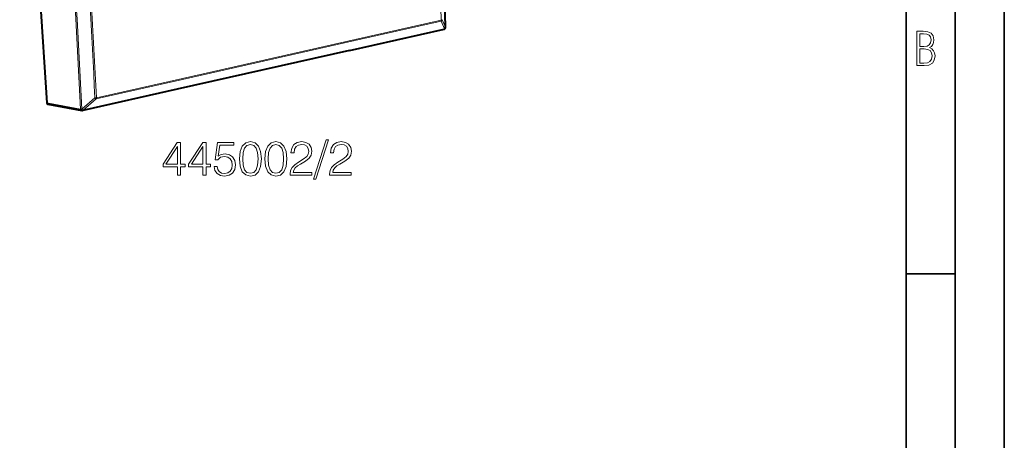
# Model space of a CAD drawing. Extents: x 0 to 420, y 0 to 297.
# Drawn here: x 320 to 420, y 178 to 221 of the extents above; entities that cross this region are included whole.
import ezdxf

# ---------------------------------------------------------------- set-up
doc = ezdxf.new("R2010")
doc.units = 0

msp = doc.modelspace()

# ---------------------------------------------------------------- linework, layer by layer
at = {"color": 7, "lineweight": 35}
for p, q in [((420, 0), (420, 297)), ((420, 0), (420, 297)), ((415, 4.99976), (415, 292)), ((410, 9.99976), (410, 287)), ((410, 194.666), (415, 194.666))]:
    msp.add_line(p, q, dxfattribs=at)
at = {"color": 7, "lineweight": 40}
for p, q in [((319.839386, 254.757706), (322.589661, 212.060898)), ((353.405518, 217.375031), (363.009644, 219.536362)), ((363.108978, 219.591919), (363.114014, 219.597076)), ((353.405518, 217.375031), (335.862427, 213.427094)), ((335.862427, 213.427094), (326.258301, 211.265762)), ((322.711761, 211.903809), (326.151794, 211.262787)), ((326.151794, 211.262787), (326.199677, 211.25972)), ((326.199677, 211.25972), (326.225647, 211.261185)), ((326.258301, 211.265762), (326.225647, 211.261185))]:
    msp.add_line(p, q, dxfattribs=at)
at = {"color": 7, "lineweight": 18}
for p, q in [((362.730377, 220.463165), (353.958771, 218.489182)), ((363.161285, 219.729324), (362.816437, 220.501709)), ((353.452179, 217.416611), (363.056305, 219.577942)), ((362.711456, 220.350113), (353.93985, 218.376129)), ((363.056305, 219.577942), (362.711456, 220.350113)), ((363.161682, 219.729736), (363.166412, 219.734543)), ((353.93985, 218.376129), (336.396759, 214.428207)), ((353.958771, 218.489182), (336.41568, 214.541245)), ((353.452179, 217.416611), (335.909119, 213.468674)), ((336.396759, 214.428207), (327.625122, 212.454208)), ((336.41568, 214.541245), (327.644043, 212.567261)), ((335.909119, 213.468674), (326.304962, 211.307327)), ((326.173676, 211.405548), (327.493805, 212.552612)), ((326.304962, 211.307327), (327.625122, 212.454208)), ((322.589661, 212.060898), (326.024261, 211.420898)), ((326.147705, 211.404083), (326.173676, 211.405548))]:
    msp.add_line(p, q, dxfattribs=at)
for points in [[(411.109863, 215.831726), (411.847443, 215.831726), (412.331329, 215.888107), (412.678986, 216.076019), (412.881012, 216.386093), (412.951477, 216.841797), (412.913879, 217.123672), (412.810547, 217.353867), (412.632019, 217.532394), (412.383026, 217.67334), (412.585022, 217.795486), (412.725983, 217.969315), (412.810547, 218.194809), (412.838715, 218.472), (412.76825, 218.871323), (412.566254, 219.139114), (412.218597, 219.284744), (411.730011, 219.331726), (411.109863, 219.331726)], [(411.401154, 217.786087), (411.401154, 219.073334), (411.776978, 219.073334), (412.119934, 219.040451), (412.359528, 218.941788), (412.495758, 218.753876), (412.542755, 218.462601), (412.495758, 218.152527), (412.368927, 217.945816), (412.143433, 217.823669), (411.819275, 217.786087)], [(411.401154, 216.094818), (411.401154, 217.527695), (411.833344, 217.527695), (412.190399, 217.485413), (412.444092, 217.358566), (412.594421, 217.147156), (412.646118, 216.841797), (412.594421, 216.489441), (412.439392, 216.259247), (412.181, 216.132401), (411.809875, 216.094818)], [(335.888641, 204.704636), (336.2099, 204.704636), (336.2099, 205.546783), (336.657745, 205.546783), (336.657745, 205.804779), (336.2099, 205.804779), (336.2099, 208.009918), (335.864288, 208.009918), (334.423401, 205.804779), (334.423401, 205.546783), (335.888641, 205.546783)], [(335.888641, 205.804779), (334.715485, 205.804779), (335.888641, 207.605881)], [(338.478333, 204.704636), (338.799622, 204.704636), (338.799622, 205.546783), (339.247467, 205.546783), (339.247467, 205.804779), (338.799622, 205.804779), (338.799622, 208.009918), (338.45401, 208.009918), (337.013092, 205.804779), (337.013092, 205.546783), (338.478333, 205.546783)], [(338.478333, 205.804779), (337.305176, 205.804779), (338.478333, 207.605881)], [(339.607666, 205.580856), (339.695312, 205.171951), (339.91922, 204.86528), (340.250244, 204.67543), (340.688354, 204.607285), (341.145935, 204.690033), (341.491547, 204.909088), (341.715485, 205.264435), (341.793365, 205.741486), (341.715485, 206.203934), (341.501282, 206.559296), (341.165405, 206.783218), (340.732147, 206.865967), (340.328125, 206.807556), (340.036041, 206.646912), (340.201569, 207.751923), (341.637573, 207.751923), (341.637573, 208.009918), (339.972778, 208.009918), (339.714783, 206.272095), (339.982513, 206.272095), (340.264832, 206.520355), (340.678619, 206.607971), (341.004761, 206.544693), (341.253021, 206.369446), (341.403931, 206.09198), (341.462341, 205.726883), (341.408783, 205.361801), (341.257904, 205.09407), (341.014496, 204.923691), (340.69809, 204.86528), (340.381683, 204.913956), (340.143158, 205.059998), (339.987366, 205.283905), (339.924103, 205.580856)], [(342.192535, 206.359711), (342.265533, 205.600327), (342.479736, 205.050247), (342.8302, 204.719238), (343.307251, 204.607285), (343.779449, 204.714371), (344.134796, 205.050247), (344.348999, 205.595459), (344.42688, 206.354843), (344.348999, 207.10936), (344.134796, 207.659439), (343.779449, 207.990448), (343.307251, 208.107285), (342.8302, 207.995316), (342.479736, 207.664307), (342.265533, 207.114227)], [(342.523529, 206.359711), (342.567352, 207.002274), (342.713379, 207.459854), (342.956787, 207.727585), (343.307251, 207.820068), (343.652893, 207.727585), (343.901154, 207.459854), (344.04718, 207.002274), (344.095856, 206.359711), (344.04718, 205.707413), (343.901154, 205.2547), (343.652893, 204.982101), (343.307251, 204.894485), (342.956787, 204.982101), (342.713379, 205.2547), (342.567352, 205.71228)], [(344.782227, 206.359711), (344.855255, 205.600327), (345.069427, 205.050247), (345.419922, 204.719238), (345.896973, 204.607285), (346.369141, 204.714371), (346.724518, 205.050247), (346.93869, 205.595459), (347.016571, 206.354843), (346.93869, 207.10936), (346.724518, 207.659439), (346.369141, 207.990448), (345.896973, 208.107285), (345.419922, 207.995316), (345.069427, 207.664307), (344.855255, 207.114227)], [(345.113251, 206.359711), (345.157043, 207.002274), (345.303101, 207.459854), (345.546478, 207.727585), (345.896973, 207.820068), (346.242584, 207.727585), (346.490845, 207.459854), (346.636902, 207.002274), (346.685577, 206.359711), (346.636902, 205.707413), (346.490845, 205.2547), (346.242584, 204.982101), (345.896973, 204.894485), (345.546478, 204.982101), (345.303101, 205.2547), (345.157043, 205.71228)], [(347.35733, 204.704636), (349.552734, 204.704636), (349.552734, 204.977234), (347.673737, 204.977234), (347.732147, 205.215759), (347.878204, 205.434814), (348.09726, 205.634399), (348.403931, 205.833984), (348.910187, 206.121185), (349.299622, 206.422989), (349.504059, 206.744278), (349.572205, 207.123962), (349.499207, 207.528), (349.289886, 207.839539), (348.963745, 208.034256), (348.540222, 208.107285), (348.077789, 208.029388), (347.73703, 207.810333), (347.517975, 207.459854), (347.435211, 206.977936), (347.7565, 206.977936), (347.805176, 207.343018), (347.956085, 207.605881), (348.199463, 207.761658), (348.530487, 207.820068), (348.827423, 207.771393), (349.056213, 207.635101), (349.197388, 207.411179), (349.250946, 207.114227), (349.197388, 206.827026), (349.041626, 206.583633), (348.686279, 206.32077), (348.189728, 206.023834), (347.819794, 205.756104), (347.556915, 205.473755), (347.401154, 205.162216), (347.352478, 204.806854)], [(351.02771, 208.297119), (349.718262, 204.295731), (349.956787, 204.295731), (351.261353, 208.297119)], [(351.368469, 204.704636), (353.563873, 204.704636), (353.563873, 204.977234), (351.684875, 204.977234), (351.743286, 205.215759), (351.889313, 205.434814), (352.108368, 205.634399), (352.415039, 205.833984), (352.921326, 206.121185), (353.31073, 206.422989), (353.515198, 206.744278), (353.583344, 207.123962), (353.510315, 207.528), (353.300995, 207.839539), (352.974854, 208.034256), (352.551361, 208.107285), (352.088898, 208.029388), (351.748169, 207.810333), (351.529114, 207.459854), (351.44635, 206.977936), (351.767639, 206.977936), (351.816315, 207.343018), (351.967224, 207.605881), (352.210602, 207.761658), (352.541626, 207.820068), (352.838562, 207.771393), (353.067352, 207.635101), (353.208527, 207.411179), (353.262054, 207.114227), (353.208527, 206.827026), (353.052734, 206.583633), (352.697388, 206.32077), (352.200867, 206.023834), (351.830902, 205.756104), (351.568054, 205.473755), (351.412262, 205.162216), (351.363586, 204.806854)]]:
    msp.add_lwpolyline(points, close=True, dxfattribs=at)
for centre, radius, start, end in [((-1082.992432, 147.590027), 1447.957896, 2.85596, 4.516684), ((-1085.32251, 147.051666), 1449.912794, 2.902222, 4.470264), ((-1004.812805, 146.701004), 1332.410173, 2.784155, 4.588594), ((-1004.927307, 146.672546), 1332.648358, 2.784158, 4.588589), ((-1005.294373, 146.564484), 1334.421035, 2.834479, 4.538106), ((-1004.959534, 146.593048), 1334.235969, 2.834273, 4.53827), ((362.616821, 220.528793), 0.20183, 297.905685, 352.270346), ((362.961792, 219.756592), 0.201765, 297.883644, 352.217087), ((362.974457, 219.721664), 0.186946, 315.835099, 2.346287), ((363.1521, 219.746887), 0.018899, 320.940071, 0.513762), ((327.503998, 213.234695), 0.682036, 269.143301, 281.849146), ((327.772797, 212.78157), 0.360074, 219.37314, 245.717712), ((326.139862, 211.824203), 0.41989, 254.006379, 271.072016), ((326.451965, 211.634216), 0.359349, 219.410706, 245.788268)]:
    msp.add_arc(centre, radius, start, end, dxfattribs=at)
at = {"color": 7, "lineweight": 40}
for centre, radius, start, end in [((-1083.006104, 147.596649), 1447.976112, 2.856143, 4.516784), ((362.965698, 219.731476), 0.2, 282.686111, 315.562854), ((362.971191, 219.737122), 0.200019, 315.564616, 2.847956)]:
    msp.add_arc(centre, radius, start, end, dxfattribs=at)
at = {"color": 7, "lineweight": 18}
for centre, major_axis, ratio, start_param, end_param in [((362.62085, 220.503662), (0.043915, -0.195114), 0.516517, 0.5577659145, 1.2474524423), ((362.62085, 220.503662), (0.199738, 0.010101), 0.272415, 5.2788313211, 6.0642291509), ((362.965698, 219.731476), (0.043915, -0.195114), 0.516517, 0.0001154181, 0.5577659143), ((362.971222, 219.737106), (0.142792, -0.14003), 0.955614, 0.0000001324, 0.7872523225), ((327.534515, 212.607758), (0.043915, -0.195114), 0.516517, 0.5577659144, 1.2474524423), ((326.188416, 211.459412), (-0.036652, -0.196609), 0.820415, 5.058968316, 6.2833044902), ((326.188416, 211.459412), (0.011261, -0.199677), 0.226855, 4.9803389477, 6.2831853072), ((326.214355, 211.460876), (0.011261, -0.199677), 0.226855, 4.9803374202, 6.2831853072), ((326.214355, 211.460876), (0.043915, -0.195114), 0.516517, 0.0001154183, 0.5577659144)]:
    msp.add_ellipse(centre, major_axis=major_axis, ratio=ratio, start_param=start_param, end_param=end_param, dxfattribs=at)
at = {"color": 7, "lineweight": 40}
msp.add_ellipse((322.756775, 212.098877), major_axis=(0.061737, 0.190811), ratio=0.816443, start_param=2.0226867488, end_param=3.247039268, dxfattribs=at)

doc.saveas('drawing.dxf')
